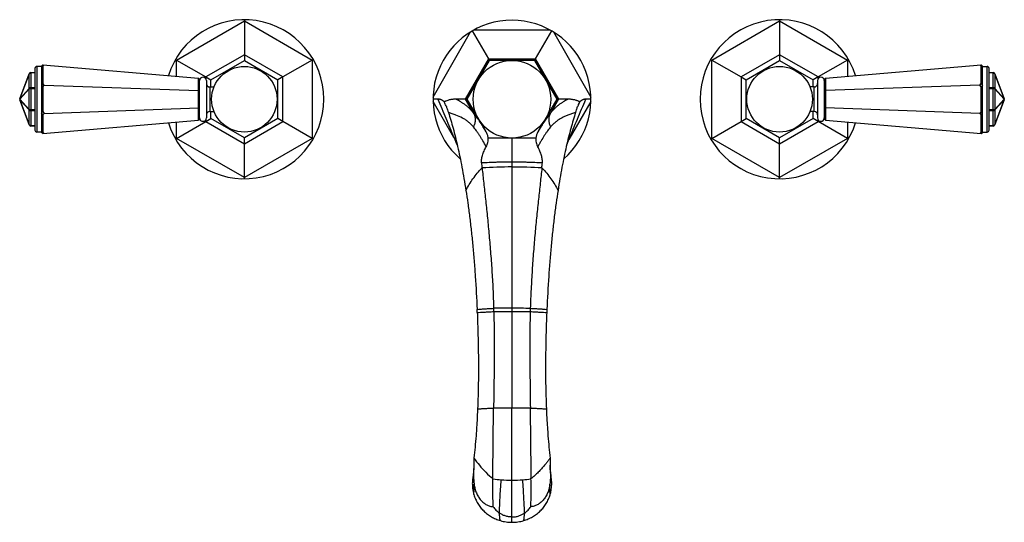
# Model space of a CAD drawing. Units: inches. Extents: x 3.7 to 18.4, y 3.7 to 11.2.
import ezdxf

# ---------------------------------------------------------------- set-up
doc = ezdxf.new("R2010")
doc.units = ezdxf.units.IN
doc.header["$LTSCALE"] = 1.21
doc.header["$MEASUREMENT"] = 0
doc.layers.get('0').update_dxf_attribs({"linetype": 'CONTINUOUS'})

msp = doc.modelspace()

# ---------------------------------------------------------------- linework, layer by layer
at = {"color": 9, "linetype": 'CONTINUOUS'}
for p, q in [((6.034, 10.633), (7.047, 11.218)), ((7.047, 11.218), (8.06, 10.633)), ((14.034, 10.633), (15.047, 11.218)), ((15.047, 11.218), (16.06, 10.633)), ((9.868, 10.081), (10.429, 11.053)), ((10.486, 11.086), (11.609, 11.086)), ((11.666, 11.053), (12.227, 10.081)), ((6.034, 10.391), (6.034, 10.633)), ((7.047, 10.713), (6.472, 10.381)), ((7.623, 10.381), (7.047, 10.713)), ((8.06, 10.633), (8.06, 9.463)), ((10.354, 10.048), (10.701, 10.649)), ((10.701, 10.649), (11.394, 10.649)), ((11.394, 10.649), (11.741, 10.048)), ((14.034, 9.463), (14.034, 10.633)), ((15.047, 10.713), (14.472, 10.381)), ((15.623, 10.381), (15.047, 10.713)), ((16.06, 10.633), (16.06, 10.391)), ((3.947, 10.538), (3.947, 9.558)), ((18.148, 9.558), (18.148, 10.538)), ((3.691, 10.056), (3.83, 10.426)), ((3.83, 10.209), (3.83, 10.426)), ((3.858, 10.448), (3.858, 9.648)), ((3.917, 10.44), (3.858, 10.44)), ((6.472, 10.381), (6.472, 10.354)), ((7.623, 9.716), (7.623, 10.381)), ((14.472, 10.381), (14.472, 9.716)), ((15.623, 10.354), (15.623, 10.381)), ((18.237, 10.44), (18.178, 10.44)), ((18.237, 9.648), (18.237, 10.448)), ((18.265, 10.426), (18.265, 10.209)), ((18.265, 10.426), (18.404, 10.056)), ((3.83, 10.209), (3.691, 10.056)), ((3.691, 10.048), (3.83, 10.202)), ((3.83, 9.895), (3.83, 10.202)), ((3.917, 10.202), (3.83, 10.202)), ((3.858, 10.223), (3.917, 10.223)), ((6.529, 10.231), (6.529, 9.866)), ((15.565, 9.866), (15.565, 10.231)), ((18.178, 10.223), (18.237, 10.223)), ((18.265, 10.202), (18.178, 10.202)), ((18.404, 10.056), (18.265, 10.209)), ((18.265, 10.202), (18.265, 9.895)), ((18.265, 10.202), (18.404, 10.048)), ((3.83, 9.895), (3.691, 10.048)), ((3.83, 9.671), (3.691, 10.041)), ((3.691, 10.041), (3.83, 9.888)), ((10.18, 9.475), (9.868, 10.015)), ((10.472, 9.843), (10.354, 10.048)), ((11.741, 10.048), (11.622, 9.842)), ((12.227, 10.015), (11.898, 9.446)), ((18.404, 10.048), (18.265, 9.895)), ((18.265, 9.888), (18.404, 10.041)), ((18.404, 10.041), (18.265, 9.671)), ((3.83, 9.895), (3.917, 9.895)), ((3.83, 9.671), (3.83, 9.888)), ((3.917, 9.874), (3.858, 9.874)), ((18.178, 9.895), (18.265, 9.895)), ((18.237, 9.874), (18.178, 9.874)), ((18.265, 9.888), (18.265, 9.671)), ((6.472, 9.743), (6.472, 9.716)), ((6.472, 9.716), (7.047, 9.384)), ((7.047, 9.384), (7.623, 9.716)), ((14.472, 9.716), (15.047, 9.384)), ((15.047, 9.384), (15.623, 9.716)), ((15.623, 9.716), (15.623, 9.743)), ((3.858, 9.657), (3.917, 9.657)), ((6.034, 9.463), (6.034, 9.705)), ((16.06, 9.705), (16.06, 9.463)), ((18.178, 9.657), (18.237, 9.657)), ((7.047, 8.879), (6.034, 9.463)), ((8.06, 9.463), (7.047, 8.879)), ((11.047, 9.469), (11.047, 9.109)), ((11.87, 9.378), (11.898, 9.446)), ((15.047, 8.879), (14.034, 9.463)), ((16.06, 9.463), (15.047, 8.879)), ((11.047, 9.109), (11.047, 6.877)), ((11.047, 6.877), (11.047, 5.436)), ((11.047, 4.359), (11.047, 5.436)), ((11.047, 3.809), (11.047, 4.359)), ((11.047, 3.729), (11.047, 3.809))]:
    msp.add_line(p, q, dxfattribs=at)
at = {"color": 7, "linetype": 'CONTINUOUS'}
for p, q in [((7.047, 11.236), (7.047, 11.218)), ((7.047, 11.218), (7.047, 10.713)), ((15.047, 11.236), (15.047, 11.218)), ((15.047, 11.218), (15.047, 10.713)), ((10.701, 10.649), (10.457, 11.07)), ((11.637, 11.07), (11.394, 10.649)), ((6.019, 10.642), (6.034, 10.633)), ((6.034, 10.633), (6.472, 10.381)), ((6.547, 10.337), (7.047, 10.626)), ((7.047, 10.713), (7.047, 10.626)), ((7.047, 10.626), (7.547, 10.337)), ((8.06, 10.633), (7.623, 10.381)), ((8.076, 10.642), (8.06, 10.633)), ((10.378, 10.048), (10.713, 10.628)), ((10.713, 10.628), (10.701, 10.649)), ((11.382, 10.628), (10.713, 10.628)), ((11.394, 10.649), (11.382, 10.628)), ((11.382, 10.628), (11.717, 10.048)), ((14.019, 10.642), (14.034, 10.633)), ((14.034, 10.633), (14.472, 10.381)), ((14.547, 10.337), (15.047, 10.626)), ((15.047, 10.713), (15.047, 10.626)), ((15.047, 10.626), (15.547, 10.337)), ((16.06, 10.633), (15.623, 10.381)), ((16.076, 10.642), (16.06, 10.633)), ((3.917, 10.508), (3.917, 9.588)), ((4.017, 10.538), (3.947, 10.538)), ((4.037, 10.562), (4.017, 10.543)), ((4.017, 10.543), (4.017, 9.553)), ((4.037, 10.542), (4.017, 10.543)), ((4.037, 10.562), (6.361, 10.363)), ((4.057, 10.56), (4.037, 10.542)), ((4.037, 10.542), (4.037, 10.281)), ((15.734, 10.363), (18.058, 10.562)), ((18.038, 10.56), (18.058, 10.542)), ((18.058, 10.562), (18.078, 10.543)), ((18.058, 10.542), (18.078, 10.543)), ((18.058, 10.281), (18.058, 10.542)), ((18.078, 9.553), (18.078, 10.543)), ((18.078, 10.538), (18.148, 10.538)), ((18.178, 9.588), (18.178, 10.508)), ((3.83, 10.429), (3.691, 10.059)), ((3.858, 10.448), (3.917, 10.448)), ((6.361, 9.733), (6.361, 10.363)), ((6.379, 10.343), (6.361, 10.363)), ((6.379, 9.753), (6.379, 10.343)), ((6.472, 10.381), (6.547, 10.337)), ((6.479, 10.328), (6.479, 9.768)), ((6.547, 10.231), (6.547, 10.337)), ((7.623, 10.381), (7.547, 10.337)), ((7.547, 9.76), (7.547, 10.337)), ((14.472, 10.381), (14.547, 10.337)), ((14.547, 9.76), (14.547, 10.337)), ((15.623, 10.381), (15.547, 10.337)), ((15.547, 10.231), (15.547, 10.337)), ((15.615, 10.328), (15.615, 9.768)), ((15.715, 10.343), (15.734, 10.363)), ((15.715, 10.343), (15.715, 9.753)), ((15.734, 10.363), (15.734, 9.733)), ((18.178, 10.448), (18.237, 10.448)), ((18.404, 10.059), (18.265, 10.429)), ((4.037, 10.281), (4.017, 10.253)), ((4.037, 10.233), (4.017, 10.253)), ((4.057, 10.26), (4.037, 10.281)), ((4.037, 10.233), (4.057, 10.26)), ((4.037, 10.233), (4.037, 9.864)), ((4.057, 10.26), (6.361, 10.179)), ((6.379, 10.171), (6.361, 10.179)), ((6.529, 10.231), (6.594, 10.231)), ((15.565, 10.231), (15.501, 10.231)), ((15.715, 10.171), (15.734, 10.179)), ((18.038, 10.26), (15.734, 10.179)), ((18.038, 10.26), (18.058, 10.281)), ((18.058, 10.233), (18.038, 10.26)), ((18.058, 10.281), (18.078, 10.253)), ((18.058, 10.233), (18.078, 10.253)), ((18.058, 9.864), (18.058, 10.233)), ((3.691, 10.038), (3.83, 9.668)), ((9.941, 10.048), (9.867, 10.048)), ((10.354, 10.048), (10.208, 10.048)), ((10.378, 10.048), (10.354, 10.048)), ((10.66, 9.56), (10.378, 10.048)), ((11.717, 10.048), (11.434, 9.559)), ((11.741, 10.048), (11.717, 10.048)), ((11.887, 10.048), (11.741, 10.048)), ((12.227, 10.048), (12.153, 10.048)), ((18.265, 9.668), (18.404, 10.038)), ((4.037, 9.864), (4.017, 9.843)), ((4.037, 9.864), (4.057, 9.836)), ((4.057, 9.836), (6.361, 9.918)), ((6.379, 9.926), (6.361, 9.918)), ((6.529, 9.866), (6.594, 9.866)), ((6.547, 9.76), (6.547, 9.866)), ((15.565, 9.866), (15.501, 9.866)), ((15.547, 9.76), (15.547, 9.866)), ((15.715, 9.926), (15.734, 9.918)), ((18.038, 9.836), (15.734, 9.918)), ((18.058, 9.864), (18.038, 9.836)), ((18.058, 9.864), (18.078, 9.843)), ((4.037, 9.816), (4.017, 9.843)), ((4.057, 9.836), (4.037, 9.816)), ((4.037, 9.816), (4.037, 9.555)), ((4.037, 9.535), (6.361, 9.733)), ((6.034, 9.463), (6.472, 9.716)), ((6.379, 9.753), (6.361, 9.733)), ((6.472, 9.716), (6.547, 9.76)), ((7.047, 9.471), (6.547, 9.76)), ((7.547, 9.76), (7.047, 9.471)), ((7.623, 9.716), (7.547, 9.76)), ((8.06, 9.463), (7.623, 9.716)), ((14.034, 9.463), (14.472, 9.716)), ((14.472, 9.716), (14.547, 9.76)), ((15.047, 9.471), (14.547, 9.76)), ((15.547, 9.76), (15.047, 9.471)), ((15.623, 9.716), (15.547, 9.76)), ((16.06, 9.463), (15.623, 9.716)), ((15.715, 9.753), (15.734, 9.733)), ((15.734, 9.733), (18.058, 9.535)), ((18.038, 9.836), (18.058, 9.816)), ((18.058, 9.816), (18.078, 9.843)), ((18.058, 9.555), (18.058, 9.816)), ((3.917, 9.648), (3.858, 9.648)), ((18.237, 9.648), (18.178, 9.648)), ((4.017, 9.558), (3.947, 9.558)), ((4.037, 9.555), (4.017, 9.553)), ((4.037, 9.535), (4.017, 9.553)), ((4.057, 9.537), (4.037, 9.555)), ((6.019, 9.455), (6.034, 9.463)), ((7.047, 9.384), (7.047, 9.471)), ((8.076, 9.455), (8.06, 9.463)), ((10.692, 9.469), (11.402, 9.469)), ((14.019, 9.455), (14.034, 9.463)), ((15.047, 9.384), (15.047, 9.471)), ((16.076, 9.455), (16.06, 9.463)), ((18.038, 9.537), (18.058, 9.555)), ((18.058, 9.555), (18.078, 9.553)), ((18.058, 9.535), (18.078, 9.553)), ((18.078, 9.558), (18.148, 9.558)), ((7.047, 8.879), (7.047, 9.384)), ((15.047, 8.879), (15.047, 9.384)), ((7.047, 8.861), (7.047, 8.879)), ((15.047, 8.861), (15.047, 8.879)), ((10.482, 4.731), (10.477, 4.689)), ((11.613, 4.728), (11.617, 4.689)), ((10.477, 4.689), (10.474, 4.389)), ((11.617, 4.689), (11.618, 4.582)), ((11.618, 4.582), (11.621, 4.389)), ((10.468, 4.446), (10.467, 4.431)), ((11.626, 4.445), (11.628, 4.431))]:
    msp.add_line(p, q, dxfattribs=at)
for points in [[(10.476, 4.581), (10.475, 4.535), (10.472, 4.478), (10.468, 4.446)], [(11.626, 4.445), (11.623, 4.48), (11.619, 4.539), (11.618, 4.582)], [(10.467, 4.431), (10.467, 4.427), (10.465, 4.412), (10.465, 4.408)], [(11.629, 4.413), (11.63, 4.409), (11.629, 4.412), (11.628, 4.427), (11.628, 4.431)]]:
    msp.add_lwpolyline(points, dxfattribs=at)
for centre, radius in [((11.047, 10.048), 0.58), ((7.047, 10.048), 0.49), ((15.047, 10.048), 0.49)]:
    msp.add_circle(centre, radius, dxfattribs=at)
for centre, radius, start, end in [((7.047, 10.048), 1.188, 197.3034, 162.6897), ((11.047, 10.048), 1.18, 310.9332, 228.9546), ((15.047, 10.048), 1.188, 17.3034, 342.6897), ((3.947, 10.508), 0.03, 90, 180), ((18.148, 10.508), 0.03, 0, 90), ((3.858, 10.418), 0.03, 90, 159.444), ((6.429, 10.328), 0.05, 0, 180), ((15.665, 10.328), 0.05, 0, 180), ((18.237, 10.418), 0.03, 20.556, 90), ((6.529, 10.281), 0.05, 180, 270), ((15.565, 10.281), 0.05, 270, 360), ((3.719, 10.048), 0.03, 165.1632, 194.8346), ((3.719, 10.048), 0.0299, 159.4486, 165.1944), ((3.719, 10.048), 0.03, 194.8093, 200.5441), ((18.375, 10.048), 0.03, 14.8093, 20.5441), ((18.376, 10.048), 0.03, 345.1632, 14.8346), ((18.376, 10.048), 0.0299, 339.4486, 345.1944), ((6.529, 9.816), 0.05, 90, 180), ((9.672, 9.791), 0.421, 20.3843, 24.2697), ((12.424, 9.787), 0.423, 154.6873, 159.2589), ((15.565, 9.816), 0.05, 0, 90), ((6.429, 9.768), 0.05, 180, 360), ((15.665, 9.768), 0.05, 180, 360), ((3.858, 9.678), 0.03, 200.556, 270), ((3.947, 9.588), 0.03, 180, 270), ((18.148, 9.588), 0.03, 270, 360), ((18.237, 9.678), 0.03, 270, 339.444), ((11.668, 9.424), 0.27, 149.9641, 170.4347), ((42.72, 12.449), 32.303, 185.9588, 186.0909), ((-20.845, 12.454), 32.52, 353.9424, 354.0736), ((-4.452, 6.476), 15.232, 1.5037, 1.6889), ((26.633, 6.476), 15.319, 178.3208, 178.5049), ((-11.414, 5.937), 21.961, 2.4163, 2.5347), ((33.447, 5.952), 21.9, 177.498, 177.6168), ((11.745, 5.578), 1.548, 215.0454, 220.1327), ((11.048, 4.307), 0.594, 167.9703, 170.1758), ((11.047, 4.307), 0.594, 10.2652, 12.0255)]:
    msp.add_arc(centre, radius, start, end, dxfattribs=at)
at = {"color": 9, "linetype": 'CONTINUOUS'}
for centre, radius, start, end in [((35.918, 20.285), 27.916, 202.7824, 203.0293), ((12.021, 9.069), 0.396, 108.0354, 110.48), ((11.046, 1.653), 7.383, 89.9932, 93.4679), ((11.047, 1.654), 7.381, 86.527, 89.9949), ((11.008, -39.993), 46.919, 89.952, 90.2866), ((11.063, -51.21), 58.135, 89.74568, 90.01573), ((11.047, -94.378), 99.814, 89.99984, 90.1577), ((11.047, -94.554), 99.99, 89.84244, 90.00002), ((11.044, 6.566), 2.207, 262.68, 265.8817), ((11.047, 6.599), 2.24, 265.8755, 270.0046), ((11.047, 6.601), 2.242, 270.0032, 274.1331), ((11.05, 6.565), 2.206, 274.1273, 277.3252)]:
    msp.add_arc(centre, radius, start, end, dxfattribs=at)
for points, knots in [([(3.858, 10.44), (3.856, 10.44), (3.853, 10.439), (3.848, 10.438), (3.842, 10.437), (3.837, 10.434), (3.834, 10.431), (3.832, 10.429), (3.83, 10.427), (3.83, 10.426)], [0, 0, 0, 0, 0.138542, 0.275667, 0.538789, 0.663056, 0.781326, 0.893553, 1, 1, 1, 1]), ([(3.83, 10.426), (3.83, 10.426), (3.83, 10.427), (3.83, 10.427), (3.83, 10.428), (3.83, 10.429), (3.83, 10.429)], [0, 0, 0, 0, 0.271878, 0.525604, 0.766247, 1, 1, 1, 1]), ([(18.265, 10.426), (18.264, 10.427), (18.263, 10.429), (18.26, 10.431), (18.257, 10.434), (18.254, 10.436), (18.25, 10.437), (18.246, 10.439), (18.241, 10.439), (18.238, 10.44), (18.237, 10.44)], [0, 0, 0, 0, 0.106365, 0.218401, 0.336571, 0.460749, 0.590318, 0.724254, 0.861389, 1, 1, 1, 1]), ([(18.265, 10.429), (18.265, 10.429), (18.265, 10.428), (18.265, 10.427), (18.265, 10.427), (18.265, 10.426), (18.265, 10.426)], [0, 0, 0, 0, 0.233753, 0.474396, 0.728122, 1, 1, 1, 1]), ([(3.83, 10.209), (3.83, 10.21), (3.832, 10.212), (3.834, 10.215), (3.837, 10.217), (3.841, 10.219), (3.845, 10.221), (3.849, 10.222), (3.853, 10.223), (3.856, 10.223), (3.858, 10.223)], [0, 0, 0, 0, 0.106365, 0.218401, 0.336571, 0.460749, 0.590318, 0.724254, 0.861389, 1, 1, 1, 1]), ([(3.83, 10.202), (3.83, 10.203), (3.829, 10.205), (3.83, 10.208), (3.83, 10.209)], [0, 0, 0, 0, 0.504554, 1, 1, 1, 1]), ([(18.237, 10.223), (18.238, 10.223), (18.241, 10.223), (18.247, 10.222), (18.253, 10.22), (18.257, 10.217), (18.26, 10.215), (18.263, 10.212), (18.264, 10.21), (18.265, 10.209)], [0, 0, 0, 0, 0.138542, 0.275667, 0.538789, 0.663056, 0.781326, 0.893553, 1, 1, 1, 1]), ([(18.265, 10.209), (18.265, 10.208), (18.265, 10.205), (18.265, 10.203), (18.265, 10.202)], [0, 0, 0, 0, 0.495446, 1, 1, 1, 1]), ([(3.691, 10.059), (3.691, 10.059), (3.691, 10.058), (3.691, 10.057), (3.691, 10.057), (3.691, 10.056), (3.691, 10.056)], [0, 0, 0, 0, 0.233762, 0.47442, 0.728134, 1, 1, 1, 1]), ([(3.691, 10.056), (3.691, 10.055), (3.691, 10.052), (3.691, 10.05), (3.691, 10.048)], [0, 0, 0, 0, 0.495446, 1, 1, 1, 1]), ([(3.691, 10.048), (3.691, 10.047), (3.691, 10.045), (3.691, 10.042), (3.691, 10.041)], [0, 0, 0, 0, 0.504578, 1, 1, 1, 1]), ([(3.691, 10.041), (3.691, 10.041), (3.691, 10.04), (3.691, 10.039), (3.691, 10.039), (3.691, 10.038), (3.691, 10.038)], [0, 0, 0, 0, 0.271878, 0.525604, 0.766247, 1, 1, 1, 1]), ([(9.941, 10.048), (9.961, 10.002), (10, 9.907), (10.079, 9.716), (10.139, 9.572), (10.18, 9.475)], [0, 0, 0, 0, 0.245647, 0.494128, 1, 1, 1, 1]), ([(10.472, 9.843), (10.463, 9.855), (10.444, 9.877), (10.414, 9.908), (10.384, 9.936), (10.352, 9.962), (10.318, 9.985), (10.271, 10.015), (10.233, 10.036), (10.208, 10.048)], [0, 0, 0, 0, 0.131218, 0.257381, 0.380208, 0.501392, 0.622551, 0.745163, 1, 1, 1, 1]), ([(11.887, 10.048), (11.861, 10.035), (11.824, 10.015), (11.776, 9.985), (11.743, 9.961), (11.711, 9.935), (11.68, 9.907), (11.65, 9.876), (11.631, 9.854), (11.622, 9.842)], [0, 0, 0, 0, 0.255004, 0.377674, 0.498862, 0.620033, 0.742811, 0.868892, 1, 1, 1, 1]), ([(11.898, 9.446), (11.919, 9.497), (11.961, 9.599), (12.025, 9.751), (12.088, 9.901), (12.131, 9.999), (12.153, 10.048)], [0, 0, 0, 0, 0.254398, 0.505658, 0.754163, 1, 1, 1, 1]), ([(18.404, 10.056), (18.404, 10.056), (18.404, 10.057), (18.404, 10.057), (18.404, 10.058), (18.404, 10.059), (18.404, 10.059)], [0, 0, 0, 0, 0.271878, 0.525604, 0.766247, 1, 1, 1, 1]), ([(18.404, 10.048), (18.404, 10.05), (18.404, 10.052), (18.404, 10.055), (18.404, 10.056)], [0, 0, 0, 0, 0.504578, 1, 1, 1, 1]), ([(18.404, 10.041), (18.404, 10.042), (18.404, 10.045), (18.404, 10.047), (18.404, 10.048)], [0, 0, 0, 0, 0.495446, 1, 1, 1, 1]), ([(18.404, 10.038), (18.404, 10.038), (18.404, 10.039), (18.404, 10.039), (18.404, 10.04), (18.404, 10.041), (18.404, 10.041)], [0, 0, 0, 0, 0.233762, 0.47442, 0.728134, 1, 1, 1, 1]), ([(3.83, 9.888), (3.83, 9.889), (3.829, 9.891), (3.83, 9.894), (3.83, 9.895)], [0, 0, 0, 0, 0.495446, 1, 1, 1, 1]), ([(3.858, 9.874), (3.856, 9.874), (3.853, 9.874), (3.848, 9.875), (3.842, 9.877), (3.837, 9.88), (3.834, 9.882), (3.832, 9.885), (3.83, 9.887), (3.83, 9.888)], [0, 0, 0, 0, 0.138542, 0.275667, 0.538789, 0.663056, 0.781326, 0.893553, 1, 1, 1, 1]), ([(18.265, 9.888), (18.264, 9.887), (18.263, 9.885), (18.26, 9.882), (18.257, 9.88), (18.254, 9.878), (18.25, 9.876), (18.246, 9.875), (18.241, 9.874), (18.238, 9.874), (18.237, 9.874)], [0, 0, 0, 0, 0.106365, 0.218401, 0.336571, 0.460749, 0.590318, 0.724254, 0.861389, 1, 1, 1, 1]), ([(18.265, 9.895), (18.265, 9.894), (18.265, 9.891), (18.265, 9.889), (18.265, 9.888)], [0, 0, 0, 0, 0.504554, 1, 1, 1, 1]), ([(10.468, 9.637), (10.457, 9.65), (10.438, 9.67), (10.412, 9.694), (10.386, 9.717), (10.351, 9.742), (10.291, 9.777), (10.225, 9.807), (10.154, 9.832), (10.116, 9.844), (10.097, 9.85)], [0, 0, 0, 0, 0.125229, 0.185611, 0.244966, 0.362104, 0.479661, 0.725948, 0.858771, 1, 1, 1, 1]), ([(10.472, 9.843), (10.48, 9.828), (10.49, 9.804), (10.497, 9.769), (10.498, 9.742), (10.496, 9.714), (10.488, 9.678), (10.478, 9.652), (10.468, 9.637)], [0, 0, 0, 0, 0.237958, 0.362332, 0.489106, 0.61739, 0.746123, 1, 1, 1, 1]), ([(10.653, 9.572), (10.638, 9.598), (10.608, 9.649), (10.562, 9.72), (10.517, 9.785), (10.487, 9.825), (10.472, 9.843)], [0, 0, 0, 0, 0.281791, 0.540781, 0.779027, 1, 1, 1, 1]), ([(11.622, 9.842), (11.607, 9.824), (11.577, 9.784), (11.532, 9.719), (11.486, 9.648), (11.456, 9.597), (11.441, 9.57)], [0, 0, 0, 0, 0.22098, 0.4592, 0.718182, 1, 1, 1, 1]), ([(11.622, 9.842), (11.614, 9.827), (11.604, 9.802), (11.597, 9.767), (11.596, 9.74), (11.598, 9.712), (11.606, 9.677), (11.617, 9.651), (11.626, 9.635)], [0, 0, 0, 0, 0.24052, 0.365608, 0.492659, 0.620741, 0.748801, 1, 1, 1, 1]), ([(11.997, 9.85), (11.978, 9.844), (11.94, 9.832), (11.885, 9.812), (11.834, 9.79), (11.787, 9.767), (11.743, 9.741), (11.708, 9.715), (11.682, 9.693), (11.656, 9.669), (11.638, 9.649), (11.626, 9.635)], [0, 0, 0, 0, 0.141076, 0.273836, 0.399644, 0.52026, 0.637863, 0.755046, 0.814421, 0.874808, 1, 1, 1, 1]), ([(3.83, 9.668), (3.83, 9.668), (3.83, 9.669), (3.83, 9.669), (3.83, 9.67), (3.83, 9.671), (3.83, 9.671)], [0, 0, 0, 0, 0.233753, 0.474396, 0.728122, 1, 1, 1, 1]), ([(3.83, 9.671), (3.83, 9.67), (3.832, 9.668), (3.834, 9.665), (3.837, 9.663), (3.841, 9.661), (3.845, 9.659), (3.849, 9.658), (3.853, 9.657), (3.856, 9.657), (3.858, 9.657)], [0, 0, 0, 0, 0.106365, 0.218401, 0.336571, 0.460749, 0.590318, 0.724254, 0.861389, 1, 1, 1, 1]), ([(10.661, 9.338), (10.645, 9.368), (10.621, 9.412), (10.588, 9.468), (10.564, 9.506), (10.54, 9.542), (10.509, 9.586), (10.485, 9.617), (10.468, 9.637)], [0, 0, 0, 0, 0.287298, 0.420828, 0.547893, 0.668849, 0.784107, 1, 1, 1, 1]), ([(11.626, 9.635), (11.609, 9.616), (11.585, 9.585), (11.554, 9.541), (11.521, 9.492), (11.489, 9.439), (11.457, 9.382), (11.441, 9.352), (11.433, 9.336)], [0, 0, 0, 0, 0.21584, 0.331094, 0.452013, 0.712617, 0.85293, 1, 1, 1, 1]), ([(18.237, 9.657), (18.238, 9.657), (18.241, 9.657), (18.247, 9.658), (18.253, 9.66), (18.257, 9.663), (18.26, 9.665), (18.263, 9.668), (18.264, 9.67), (18.265, 9.671)], [0, 0, 0, 0, 0.138542, 0.275667, 0.538789, 0.663056, 0.781326, 0.893553, 1, 1, 1, 1]), ([(18.265, 9.671), (18.265, 9.671), (18.265, 9.67), (18.265, 9.669), (18.265, 9.669), (18.265, 9.668), (18.265, 9.668)], [0, 0, 0, 0, 0.271878, 0.525604, 0.766247, 1, 1, 1, 1]), ([(10.18, 9.475), (10.182, 9.475), (10.191, 9.472), (10.2, 9.469), (10.206, 9.466)], [0, 0, 0, 0, 0.25596, 1, 1, 1, 1]), ([(10.359, 8.687), (10.374, 8.716), (10.407, 8.775), (10.483, 8.89), (10.551, 8.971), (10.6, 9.022)], [0, 0, 0, 0, 0.240966, 0.487681, 1, 1, 1, 1]), ([(11.047, 9.109), (11.009, 9.109), (10.952, 9.108), (10.876, 9.107), (10.819, 9.106), (10.763, 9.104), (10.687, 9.101), (10.63, 9.098), (10.592, 9.096)], [0, 0, 0, 0, 0.250149, 0.375207, 0.500243, 0.625248, 0.750217, 1, 1, 1, 1]), ([(11.502, 9.096), (11.464, 9.098), (11.407, 9.101), (11.331, 9.104), (11.275, 9.105), (11.218, 9.107), (11.142, 9.108), (11.085, 9.109), (11.047, 9.109)], [0, 0, 0, 0, 0.249782, 0.374751, 0.499756, 0.624792, 0.749851, 1, 1, 1, 1]), ([(11.494, 9.022), (11.519, 8.996), (11.566, 8.943), (11.63, 8.861), (11.687, 8.776), (11.72, 8.717), (11.735, 8.687)], [0, 0, 0, 0, 0.259744, 0.51269, 0.759265, 1, 1, 1, 1]), ([(10.526, 6.908), (10.542, 6.91), (10.578, 6.913), (10.636, 6.917), (10.702, 6.921), (10.749, 6.924), (10.773, 6.925)], [0, 0, 0, 0, 0.199749, 0.433738, 0.70086, 1, 1, 1, 1]), ([(11.321, 6.925), (11.346, 6.924), (11.393, 6.921), (11.459, 6.917), (11.517, 6.913), (11.552, 6.91), (11.568, 6.908)], [0, 0, 0, 0, 0.300382, 0.567953, 0.801545, 1, 1, 1, 1]), ([(10.528, 6.863), (10.544, 6.864), (10.58, 6.866), (10.637, 6.869), (10.703, 6.872), (10.75, 6.875), (10.775, 6.876)], [0, 0, 0, 0, 0.199948, 0.433819, 0.700784, 1, 1, 1, 1]), ([(10.775, 6.876), (10.797, 6.876), (10.888, 6.876), (10.979, 6.877), (11.047, 6.877)], [0, 0, 0, 0, 0.248076, 1, 1, 1, 1]), ([(11.047, 6.877), (11.07, 6.877), (11.161, 6.877), (11.252, 6.876), (11.32, 6.876)], [0, 0, 0, 0, 0.251323, 1, 1, 1, 1]), ([(11.32, 6.876), (11.345, 6.875), (11.391, 6.872), (11.457, 6.869), (11.515, 6.866), (11.55, 6.864), (11.566, 6.863)], [0, 0, 0, 0, 0.300431, 0.567835, 0.801317, 1, 1, 1, 1]), ([(10.533, 5.422), (10.55, 5.423), (10.586, 5.426), (10.643, 5.429), (10.706, 5.433), (10.75, 5.435), (10.772, 5.436)], [0, 0, 0, 0, 0.213859, 0.452342, 0.714654, 1, 1, 1, 1]), ([(11.322, 5.436), (11.345, 5.435), (11.389, 5.433), (11.451, 5.429), (11.508, 5.426), (11.544, 5.423), (11.561, 5.422)], [0, 0, 0, 0, 0.285346, 0.547658, 0.786141, 1, 1, 1, 1]), ([(10.478, 4.142), (10.478, 4.145), (10.478, 4.151), (10.479, 4.163), (10.479, 4.178), (10.48, 4.197), (10.48, 4.218), (10.481, 4.252), (10.481, 4.279), (10.482, 4.298)], [0, 0, 0, 0, 0.055365, 0.131672, 0.228403, 0.345034, 0.481037, 0.635885, 1, 1, 1, 1]), ([(10.859, 3.867), (10.861, 3.903), (10.864, 3.98), (10.869, 4.099), (10.877, 4.229), (10.883, 4.318), (10.886, 4.365)], [0, 0, 0, 0, 0.220585, 0.460766, 0.720565, 1, 1, 1, 1]), ([(11.236, 3.867), (11.234, 3.903), (11.231, 3.98), (11.225, 4.099), (11.218, 4.229), (11.212, 4.318), (11.209, 4.365)], [0, 0, 0, 0, 0.22059, 0.460773, 0.720571, 1, 1, 1, 1]), ([(11.617, 4.141), (11.617, 4.144), (11.616, 4.151), (11.616, 4.163), (11.615, 4.178), (11.615, 4.197), (11.614, 4.218), (11.614, 4.252), (11.613, 4.279), (11.613, 4.299)], [0, 0, 0, 0, 0.055533, 0.131962, 0.228766, 0.345421, 0.4814, 0.636175, 1, 1, 1, 1]), ([(10.873, 3.754), (10.872, 3.755), (10.872, 3.756), (10.871, 3.759), (10.87, 3.763), (10.869, 3.769), (10.867, 3.778), (10.866, 3.791), (10.864, 3.807), (10.863, 3.825), (10.861, 3.845), (10.86, 3.859), (10.859, 3.867)], [0, 0, 0, 0, 0.021813, 0.049156, 0.082062, 0.120526, 0.214005, 0.329279, 0.46595, 0.623591, 0.801759, 1, 1, 1, 1]), ([(11.222, 3.754), (11.222, 3.754), (11.223, 3.756), (11.223, 3.759), (11.224, 3.763), (11.226, 3.769), (11.227, 3.778), (11.229, 3.791), (11.23, 3.807), (11.232, 3.825), (11.234, 3.845), (11.235, 3.859), (11.236, 3.867)], [0, 0, 0, 0, 0.021948, 0.049395, 0.08238, 0.120904, 0.214451, 0.329733, 0.466361, 0.62391, 0.80194, 1, 1, 1, 1])]:
    msp.add_open_spline(points, degree=3, knots=knots, dxfattribs=at)
at = {"color": 7, "linetype": 'CONTINUOUS'}
for points, knots in [([(10.032, 10.009), (10.03, 10.012), (10.024, 10.018), (10.015, 10.026), (10.005, 10.033), (9.994, 10.039), (9.982, 10.043), (9.969, 10.046), (9.955, 10.048), (9.946, 10.048), (9.941, 10.048)], [0, 0, 0, 0, 0.118079, 0.234592, 0.35146, 0.470502, 0.593439, 0.721867, 0.857076, 1, 1, 1, 1]), ([(10.208, 10.048), (10.202, 10.048), (10.191, 10.048), (10.173, 10.047), (10.153, 10.045), (10.132, 10.042), (10.11, 10.037), (10.086, 10.031), (10.064, 10.023), (10.046, 10.016), (10.037, 10.012), (10.032, 10.009)], [0, 0, 0, 0, 0.092728, 0.192561, 0.299977, 0.415685, 0.540789, 0.677106, 0.8279, 0.910585, 1, 1, 1, 1]), ([(10.055, 9.964), (10.052, 9.972), (10.045, 9.987), (10.036, 10.002), (10.032, 10.009)], [0, 0, 0, 0, 0.493173, 1, 1, 1, 1]), ([(12.063, 10.009), (12.058, 10.011), (12.048, 10.016), (12.034, 10.022), (12.021, 10.026), (12.005, 10.032), (11.985, 10.037), (11.963, 10.041), (11.942, 10.045), (11.917, 10.047), (11.899, 10.048), (11.887, 10.048)], [0, 0, 0, 0, 0.089557, 0.172305, 0.24988, 0.323196, 0.459526, 0.584605, 0.700262, 0.807618, 1, 1, 1, 1]), ([(12.041, 9.968), (12.043, 9.972), (12.049, 9.985), (12.057, 9.999), (12.063, 10.009)], [0, 0, 0, 0, 0.245622, 1, 1, 1, 1]), ([(12.153, 10.048), (12.148, 10.048), (12.139, 10.048), (12.125, 10.046), (12.112, 10.043), (12.1, 10.039), (12.089, 10.033), (12.079, 10.026), (12.07, 10.018), (12.065, 10.012), (12.063, 10.009)], [0, 0, 0, 0, 0.142828, 0.277879, 0.406174, 0.529031, 0.648051, 0.764983, 0.88167, 1, 1, 1, 1]), ([(10.066, 9.938), (10.072, 9.922), (10.082, 9.893), (10.092, 9.864), (10.097, 9.85)], [0, 0, 0, 0, 0.535424, 1, 1, 1, 1]), ([(11.997, 9.85), (12.002, 9.864), (12.011, 9.893), (12.022, 9.922), (12.028, 9.937)], [0, 0, 0, 0, 0.465393, 1, 1, 1, 1]), ([(10.097, 9.85), (10.109, 9.813), (10.133, 9.734), (10.168, 9.611), (10.202, 9.479), (10.236, 9.338), (10.268, 9.188), (10.3, 9.029), (10.331, 8.861), (10.349, 8.746), (10.359, 8.687)], [0, 0, 0, 0, 0.100084, 0.207144, 0.321359, 0.442794, 0.571414, 0.70718, 0.850054, 1, 1, 1, 1]), ([(11.997, 9.85), (11.985, 9.812), (11.961, 9.733), (11.926, 9.61), (11.891, 9.479), (11.858, 9.338), (11.825, 9.188), (11.793, 9.029), (11.763, 8.861), (11.744, 8.746), (11.735, 8.687)], [0, 0, 0, 0, 0.100065, 0.207117, 0.321333, 0.442776, 0.571405, 0.707179, 0.850057, 1, 1, 1, 1]), ([(10.692, 9.469), (10.691, 9.477), (10.688, 9.493), (10.681, 9.516), (10.671, 9.539), (10.664, 9.553), (10.66, 9.56)], [0, 0, 0, 0, 0.249982, 0.500007, 0.750013, 1, 1, 1, 1]), ([(10.661, 9.338), (10.667, 9.348), (10.676, 9.37), (10.687, 9.403), (10.692, 9.431), (10.693, 9.453), (10.693, 9.463), (10.692, 9.469)], [0, 0, 0, 0, 0.260822, 0.517203, 0.764916, 0.884351, 1, 1, 1, 1]), ([(11.402, 9.469), (11.401, 9.463), (11.401, 9.453), (11.402, 9.43), (11.407, 9.402), (11.417, 9.368), (11.427, 9.347), (11.433, 9.336)], [0, 0, 0, 0, 0.115597, 0.235018, 0.482767, 0.739199, 1, 1, 1, 1]), ([(10.592, 9.096), (10.592, 9.1), (10.591, 9.108), (10.591, 9.125), (10.593, 9.149), (10.598, 9.178), (10.606, 9.21), (10.617, 9.242), (10.63, 9.274), (10.644, 9.306), (10.655, 9.328), (10.661, 9.338)], [0, 0, 0, 0, 0.046107, 0.095557, 0.203704, 0.322636, 0.450085, 0.583598, 0.72098, 0.860337, 1, 1, 1, 1]), ([(11.502, 9.096), (11.502, 9.1), (11.502, 9.108), (11.503, 9.125), (11.501, 9.148), (11.495, 9.178), (11.487, 9.209), (11.477, 9.241), (11.464, 9.273), (11.45, 9.305), (11.439, 9.326), (11.433, 9.336)], [0, 0, 0, 0, 0.046122, 0.095563, 0.203658, 0.322525, 0.449913, 0.583384, 0.72078, 0.860209, 1, 1, 1, 1]), ([(10.6, 9.022), (10.608, 8.947), (10.625, 8.792), (10.651, 8.553), (10.678, 8.303), (10.703, 8.043), (10.726, 7.773), (10.747, 7.495), (10.763, 7.212), (10.77, 7.021), (10.773, 6.925)], [0, 0, 0, 0, 0.108048, 0.222128, 0.341711, 0.466271, 0.595232, 0.727761, 0.862974, 1, 1, 1, 1]), ([(11.494, 9.022), (11.486, 8.947), (11.469, 8.792), (11.443, 8.553), (11.416, 8.303), (11.391, 8.043), (11.368, 7.773), (11.348, 7.495), (11.332, 7.212), (11.324, 7.021), (11.321, 6.925)], [0, 0, 0, 0, 0.108045, 0.222121, 0.341701, 0.466261, 0.595222, 0.727753, 0.862969, 1, 1, 1, 1]), ([(10.359, 8.687), (10.369, 8.623), (10.388, 8.492), (10.414, 8.292), (10.439, 8.082), (10.461, 7.864), (10.481, 7.637), (10.505, 7.317), (10.518, 7.073), (10.526, 6.908)], [0, 0, 0, 0, 0.108376, 0.22156, 0.33954, 0.462306, 0.589829, 0.722022, 1, 1, 1, 1]), ([(11.735, 8.687), (11.725, 8.623), (11.705, 8.493), (11.679, 8.292), (11.655, 8.083), (11.633, 7.864), (11.613, 7.637), (11.589, 7.318), (11.576, 7.073), (11.568, 6.908)], [0, 0, 0, 0, 0.108392, 0.221589, 0.339579, 0.462348, 0.58987, 0.722055, 1, 1, 1, 1]), ([(10.528, 6.863), (10.532, 6.75), (10.538, 6.579), (10.543, 6.35), (10.545, 6.173), (10.546, 5.992), (10.544, 5.806), (10.54, 5.615), (10.536, 5.487), (10.533, 5.422)], [0, 0, 0, 0, 0.235032, 0.355124, 0.477734, 0.603383, 0.73239, 0.864829, 1, 1, 1, 1]), ([(10.775, 6.876), (10.776, 6.818), (10.779, 6.705), (10.781, 6.536), (10.781, 6.369), (10.781, 6.139), (10.779, 5.898), (10.775, 5.643), (10.773, 5.507), (10.772, 5.436)], [0, 0, 0, 0, 0.119977, 0.236323, 0.351432, 0.468011, 0.716185, 0.852563, 1, 1, 1, 1]), ([(11.32, 6.876), (11.318, 6.818), (11.316, 6.705), (11.314, 6.536), (11.313, 6.369), (11.314, 6.139), (11.316, 5.898), (11.319, 5.643), (11.321, 5.507), (11.322, 5.436)], [0, 0, 0, 0, 0.119976, 0.236322, 0.351432, 0.468011, 0.716187, 0.852564, 1, 1, 1, 1]), ([(11.566, 6.863), (11.562, 6.75), (11.556, 6.579), (11.551, 6.35), (11.549, 6.173), (11.549, 5.992), (11.55, 5.806), (11.554, 5.615), (11.559, 5.487), (11.561, 5.422)], [0, 0, 0, 0, 0.235045, 0.35514, 0.477751, 0.6034, 0.732403, 0.864836, 1, 1, 1, 1]), ([(10.533, 5.422), (10.531, 5.362), (10.526, 5.273), (10.519, 5.154), (10.511, 5.037), (10.499, 4.896), (10.488, 4.785), (10.482, 4.731)], [0, 0, 0, 0, 0.257671, 0.387082, 0.515491, 0.765313, 1, 1, 1, 1]), ([(10.763, 4.377), (10.763, 4.418), (10.763, 4.503), (10.763, 4.635), (10.764, 4.773), (10.765, 4.961), (10.768, 5.144), (10.771, 5.317), (10.772, 5.398), (10.772, 5.436)], [0, 0, 0, 0, 0.115896, 0.241301, 0.37331, 0.508314, 0.771757, 0.892153, 1, 1, 1, 1]), ([(11.331, 4.377), (11.332, 4.418), (11.332, 4.503), (11.332, 4.635), (11.331, 4.773), (11.329, 4.961), (11.327, 5.144), (11.324, 5.317), (11.323, 5.398), (11.322, 5.436)], [0, 0, 0, 0, 0.115898, 0.241302, 0.373311, 0.508315, 0.771756, 0.892151, 1, 1, 1, 1]), ([(11.561, 5.422), (11.564, 5.362), (11.568, 5.272), (11.576, 5.153), (11.584, 5.036), (11.595, 4.894), (11.607, 4.783), (11.613, 4.728)], [0, 0, 0, 0, 0.257771, 0.387224, 0.515658, 0.765461, 1, 1, 1, 1]), ([(10.561, 4.58), (10.591, 4.544), (10.656, 4.473), (10.726, 4.408), (10.763, 4.377)], [0, 0, 0, 0, 0.492991, 1, 1, 1, 1]), ([(11.535, 4.582), (11.52, 4.564), (11.496, 4.537), (11.464, 4.502), (11.439, 4.477), (11.413, 4.451), (11.377, 4.417), (11.35, 4.393), (11.331, 4.377)], [0, 0, 0, 0, 0.244361, 0.368008, 0.49265, 0.618219, 0.744646, 1, 1, 1, 1]), ([(11.617, 4.689), (11.614, 4.685), (11.608, 4.675), (11.598, 4.662), (11.588, 4.648), (11.578, 4.635), (11.567, 4.621), (11.557, 4.608), (11.546, 4.595), (11.538, 4.586), (11.535, 4.582)], [0, 0, 0, 0, 0.123437, 0.247502, 0.372424, 0.498196, 0.62426, 0.750016, 0.875231, 1, 1, 1, 1]), ([(10.467, 4.431), (10.467, 4.428), (10.466, 4.422), (10.466, 4.415), (10.467, 4.408), (10.468, 4.402), (10.469, 4.397), (10.47, 4.394), (10.472, 4.391), (10.473, 4.389), (10.474, 4.389)], [0, 0, 0, 0, 0.20435, 0.381996, 0.534811, 0.664882, 0.774339, 0.864938, 0.938932, 1, 1, 1, 1]), ([(11.628, 4.431), (11.628, 4.428), (11.628, 4.423), (11.628, 4.415), (11.628, 4.409), (11.627, 4.403), (11.626, 4.399), (11.625, 4.395), (11.623, 4.391), (11.621, 4.39), (11.621, 4.389)], [0, 0, 0, 0, 0.202684, 0.372901, 0.516126, 0.639551, 0.749992, 0.848503, 0.932231, 1, 1, 1, 1]), ([(10.463, 4.409), (10.459, 4.386), (10.454, 4.342), (10.454, 4.285), (10.458, 4.241), (10.464, 4.196), (10.472, 4.163), (10.478, 4.142)], [0, 0, 0, 0, 0.24995, 0.499841, 0.624878, 0.749965, 1, 1, 1, 1]), ([(10.474, 4.389), (10.474, 4.382), (10.475, 4.367), (10.476, 4.345), (10.479, 4.321), (10.481, 4.306), (10.482, 4.298)], [0, 0, 0, 0, 0.237732, 0.48403, 0.73847, 1, 1, 1, 1]), ([(10.482, 4.298), (10.483, 4.287), (10.487, 4.265), (10.494, 4.233), (10.503, 4.201), (10.515, 4.169), (10.528, 4.139), (10.544, 4.11), (10.562, 4.084), (10.581, 4.06), (10.602, 4.038), (10.63, 4.013), (10.668, 3.989), (10.709, 3.972), (10.743, 3.964), (10.759, 3.962), (10.767, 3.961)], [0, 0, 0, 0, 0.068562, 0.13847, 0.208999, 0.279483, 0.349252, 0.417684, 0.484343, 0.548995, 0.611437, 0.671701, 0.786393, 0.895069, 0.947875, 1, 1, 1, 1]), ([(10.767, 3.961), (10.766, 3.993), (10.763, 4.058), (10.761, 4.159), (10.761, 4.266), (10.762, 4.339), (10.763, 4.377)], [0, 0, 0, 0, 0.227499, 0.469938, 0.727412, 1, 1, 1, 1]), ([(11.327, 3.961), (11.329, 3.993), (11.332, 4.058), (11.333, 4.159), (11.333, 4.266), (11.332, 4.339), (11.331, 4.377)], [0, 0, 0, 0, 0.227487, 0.469923, 0.727401, 1, 1, 1, 1]), ([(11.613, 4.299), (11.61, 4.277), (11.602, 4.233), (11.585, 4.18), (11.566, 4.139), (11.551, 4.111), (11.533, 4.084), (11.514, 4.06), (11.493, 4.038), (11.471, 4.019), (11.449, 4.003), (11.425, 3.99), (11.401, 3.979), (11.377, 3.97), (11.352, 3.964), (11.336, 3.962), (11.327, 3.961)], [0, 0, 0, 0, 0.138339, 0.279235, 0.348989, 0.417429, 0.484117, 0.548779, 0.611259, 0.671551, 0.729794, 0.786259, 0.841242, 0.895021, 0.947855, 1, 1, 1, 1]), ([(11.621, 4.389), (11.62, 4.374), (11.618, 4.344), (11.615, 4.314), (11.613, 4.299)], [0, 0, 0, 0, 0.485657, 1, 1, 1, 1]), ([(11.617, 4.141), (11.623, 4.163), (11.631, 4.197), (11.637, 4.242), (11.641, 4.288), (11.641, 4.345), (11.635, 4.391), (11.631, 4.413)], [0, 0, 0, 0, 0.250035, 0.375122, 0.500157, 0.750045, 1, 1, 1, 1]), ([(10.478, 4.142), (10.484, 4.119), (10.497, 4.085), (10.517, 4.042), (10.541, 4), (10.575, 3.95), (10.624, 3.897), (10.679, 3.85), (10.739, 3.81), (10.804, 3.777), (10.849, 3.761), (10.873, 3.754)], [0, 0, 0, 0, 0.124209, 0.186471, 0.24876, 0.373391, 0.498263, 0.623376, 0.748716, 0.874323, 1, 1, 1, 1]), ([(11.222, 3.754), (11.245, 3.76), (11.29, 3.777), (11.355, 3.809), (11.416, 3.85), (11.471, 3.897), (11.519, 3.95), (11.553, 3.999), (11.577, 4.041), (11.598, 4.084), (11.61, 4.118), (11.617, 4.141)], [0, 0, 0, 0, 0.125677, 0.251284, 0.376623, 0.501736, 0.626609, 0.75124, 0.81353, 0.875791, 1, 1, 1, 1]), ([(10.767, 3.961), (10.773, 3.952), (10.786, 3.935), (10.807, 3.91), (10.832, 3.887), (10.85, 3.873), (10.859, 3.867)], [0, 0, 0, 0, 0.239165, 0.484749, 0.737957, 1, 1, 1, 1]), ([(11.047, 3.809), (11.03, 3.809), (10.995, 3.811), (10.954, 3.821), (10.922, 3.832), (10.893, 3.846), (10.872, 3.858), (10.859, 3.867)], [0, 0, 0, 0, 0.261362, 0.517243, 0.641791, 0.763831, 1, 1, 1, 1]), ([(11.047, 3.809), (11.065, 3.809), (11.091, 3.811), (11.125, 3.817), (11.157, 3.826), (11.195, 3.842), (11.223, 3.858), (11.236, 3.867)], [0, 0, 0, 0, 0.261384, 0.390455, 0.517478, 0.763864, 1, 1, 1, 1]), ([(11.236, 3.867), (11.245, 3.873), (11.263, 3.887), (11.288, 3.91), (11.309, 3.935), (11.322, 3.952), (11.327, 3.961)], [0, 0, 0, 0, 0.26201, 0.515222, 0.760819, 1, 1, 1, 1]), ([(10.873, 3.754), (10.887, 3.75), (10.915, 3.742), (10.974, 3.732), (11.018, 3.729), (11.047, 3.729)], [0, 0, 0, 0, 0.249932, 0.499997, 1, 1, 1, 1]), ([(11.047, 3.729), (11.062, 3.729), (11.091, 3.73), (11.135, 3.735), (11.179, 3.742), (11.207, 3.75), (11.222, 3.754)], [0, 0, 0, 0, 0.250088, 0.500148, 0.750146, 1, 1, 1, 1])]:
    msp.add_open_spline(points, degree=3, knots=knots, dxfattribs=at)

doc.saveas('drawing.dxf')
